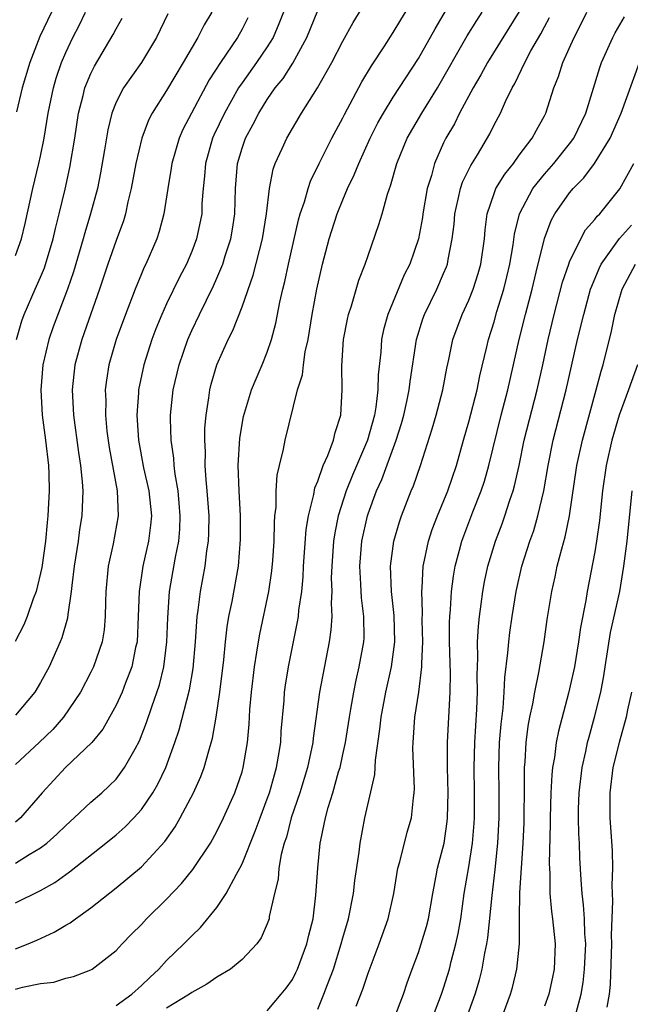
# Model space of a CAD drawing. Units: inches. Extents: x 2514000 to 2517000, y 1542000 to 1545000.
# Drawn here: x 2514205 to 2514254, y 1542156 to 1542234 of the extents above; entities that cross this region are included whole.
import ezdxf

# ---------------------------------------------------------------- set-up
doc = ezdxf.new("R2010")
doc.units = ezdxf.units.IN
doc.header["$MEASUREMENT"] = 0
doc.layers.add('LD25141542_2ft', color=62, linetype='Continuous')

msp = doc.modelspace()

# ---------------------------------------------------------------- linework, layer by layer
at = {"layer": 'LD25141542_2ft'}
for points, elevation in [([(2514205, 1542160.596), (2514206.023, 1542161), (2514206.71, 1542161.29), (2514208.072, 1542161.928), (2514209, 1542162.481), (2514209.338, 1542162.663), (2514209.773, 1542163), (2514211, 1542163.863), (2514213, 1542165.463), (2514215, 1542167.131), (2514216.87, 1542169.13), (2514217.694, 1542170.306), (2514218.088, 1542171), (2514219.132, 1542173), (2514219.714, 1542174.286), (2514219.98, 1542175), (2514220.346, 1542176.346), (2514220.659, 1542177.341), (2514220.946, 1542179), (2514221.245, 1542181), (2514221.55, 1542183.55), (2514221.685, 1542185), (2514221.814, 1542186.186), (2514221.955, 1542187), (2514222.198, 1542188.198), (2514222.701, 1542191), (2514222.879, 1542193.12), (2514222.872, 1542195), (2514222.765, 1542197), (2514222.698, 1542199), (2514222.817, 1542201.182), (2514223.099, 1542202.901), (2514223.735, 1542205), (2514224.105, 1542205.895), (2514224.594, 1542207), (2514225, 1542207.995), (2514225.337, 1542209), (2514225.683, 1542210.317), (2514225.987, 1542211.987), (2514226.226, 1542213), (2514226.391, 1542213.609), (2514226.674, 1542215), (2514227.479, 1542218.521), (2514227.62, 1542219), (2514227.95, 1542219.95), (2514228.233, 1542221), (2514228.42, 1542221.58), (2514229.11, 1542223), (2514230.129, 1542225), (2514231, 1542226.617), (2514231.124, 1542226.876), (2514232.511, 1542229.489), (2514233.265, 1542230.736), (2514234.3, 1542232.301), (2514235, 1542233.391), (2514235.594, 1542234.406), (2514237, 1542236.706)], 6938), ([(2514205, 1542164.264), (2514207, 1542165.247), (2514208.129, 1542165.871), (2514209, 1542166.521), (2514209.284, 1542166.716), (2514212.178, 1542169), (2514213, 1542169.67), (2514213.714, 1542170.286), (2514214.398, 1542171), (2514215, 1542171.665), (2514215.908, 1542173), (2514216.314, 1542173.686), (2514216.932, 1542175), (2514217.669, 1542177), (2514218.003, 1542177.997), (2514218.832, 1542181.168), (2514219.123, 1542182.877), (2514219.304, 1542185), (2514219.394, 1542186.606), (2514219.436, 1542187), (2514219.517, 1542187.517), (2514219.696, 1542189), (2514220.068, 1542191), (2514220.211, 1542192.211), (2514220.336, 1542193), (2514220.361, 1542193.639), (2514220.373, 1542195), (2514220.234, 1542197), (2514220.146, 1542197.854), (2514220.076, 1542199), (2514220.084, 1542200.084), (2514220.028, 1542201), (2514220.046, 1542201.954), (2514220.14, 1542203), (2514220.366, 1542204.367), (2514220.445, 1542205), (2514220.552, 1542205.448), (2514221, 1542207), (2514221.883, 1542209), (2514222.264, 1542209.736), (2514223, 1542211.612), (2514223.883, 1542214.117), (2514224.625, 1542217), (2514224.949, 1542219), (2514225.182, 1542221), (2514225.468, 1542222.532), (2514225.634, 1542223), (2514226.181, 1542224.181), (2514226.538, 1542225), (2514227.726, 1542227), (2514228.986, 1542229.013), (2514230.126, 1542231), (2514231, 1542232.695), (2514231.811, 1542234.189), (2514233, 1542236.151)], 6940), ([(2514205, 1542157.397), (2514205.555, 1542157.556), (2514207, 1542157.844), (2514208.044, 1542157.956), (2514209, 1542158.271), (2514209.604, 1542158.396), (2514211, 1542158.932), (2514211.109, 1542159), (2514213, 1542160.476), (2514213.482, 1542161), (2514214.227, 1542161.773), (2514215, 1542162.54), (2514215.422, 1542163), (2514217, 1542164.538), (2514218.197, 1542165.803), (2514219.091, 1542166.909), (2514220.484, 1542169), (2514221, 1542169.917), (2514221.536, 1542171), (2514222.424, 1542173), (2514223, 1542174.671), (2514223.097, 1542175), (2514223.434, 1542177), (2514223.556, 1542178.444), (2514223.624, 1542179.623), (2514223.734, 1542181), (2514223.973, 1542183), (2514224.182, 1542184.182), (2514224.298, 1542185), (2514224.404, 1542185.596), (2514225.132, 1542189), (2514225.371, 1542190.629), (2514225.444, 1542191.444), (2514225.545, 1542193), (2514225.563, 1542194.437), (2514225.611, 1542195), (2514225.697, 1542195.697), (2514225.706, 1542197), (2514225.776, 1542198.223), (2514225.956, 1542199), (2514226.285, 1542200.285), (2514226.407, 1542201), (2514227.406, 1542205), (2514227.793, 1542206.207), (2514227.867, 1542207), (2514228.019, 1542208.019), (2514228.242, 1542209), (2514228.571, 1542211), (2514228.931, 1542213), (2514229.382, 1542215), (2514229.909, 1542217), (2514230.557, 1542219), (2514231, 1542220.11), (2514231.376, 1542221), (2514231.909, 1542222.091), (2514232.255, 1542223), (2514233.174, 1542225), (2514233.783, 1542226.218), (2514234.219, 1542227), (2514235, 1542228.257), (2514237, 1542231.323), (2514238.314, 1542233.686), (2514239.219, 1542235.219)], 6936), ([(2514205, 1542167.401), (2514206.096, 1542168.096), (2514207, 1542168.63), (2514207.493, 1542169), (2514208.294, 1542169.706), (2514209, 1542170.408), (2514209.677, 1542171), (2514211, 1542172.254), (2514211.861, 1542173), (2514212.456, 1542173.544), (2514213, 1542174.096), (2514213.674, 1542175), (2514214.5, 1542176.499), (2514214.867, 1542177.133), (2514215.423, 1542178.577), (2514215.834, 1542179.834), (2514216.433, 1542181.567), (2514216.785, 1542183), (2514217.032, 1542185), (2514217.094, 1542186.906), (2514217.242, 1542189), (2514217.708, 1542191.708), (2514217.968, 1542193), (2514218.048, 1542193.952), (2514218.086, 1542195), (2514218.012, 1542196.012), (2514217.918, 1542197), (2514217.683, 1542198.317), (2514217.61, 1542199), (2514217.577, 1542199.577), (2514217.355, 1542201), (2514217.303, 1542202.697), (2514217.31, 1542203), (2514217.531, 1542205), (2514217.991, 1542207), (2514218.679, 1542209), (2514219, 1542209.723), (2514219.609, 1542211), (2514220.729, 1542213.271), (2514221, 1542213.889), (2514221.457, 1542215), (2514221.65, 1542215.65), (2514222.094, 1542217), (2514222.232, 1542217.768), (2514222.42, 1542219), (2514222.482, 1542221), (2514222.645, 1542223), (2514223, 1542224.2), (2514223.275, 1542225), (2514223.882, 1542226.117), (2514224.322, 1542227), (2514225, 1542228.081), (2514225.637, 1542229), (2514226.25, 1542229.75), (2514227.029, 1542230.97), (2514228.151, 1542233), (2514229, 1542235.145)], 6942), ([(2514217.11, 1542234.889), (2514216.213, 1542233), (2514215.011, 1542231), (2514213.587, 1542229), (2514213, 1542227.866), (2514212.655, 1542227), (2514212.327, 1542225.673), (2514212.074, 1542224.074), (2514211.761, 1542222.239), (2514211.509, 1542221), (2514210.974, 1542219), (2514210.514, 1542217.486), (2514210.389, 1542217), (2514209.609, 1542214.391), (2514209.129, 1542213), (2514207.997, 1542210.003), (2514207.652, 1542209), (2514207.179, 1542207), (2514207.011, 1542205), (2514207.123, 1542203), (2514207.4, 1542201), (2514207.628, 1542199), (2514207.659, 1542198.341), (2514207.678, 1542197), (2514207.581, 1542195), (2514207.521, 1542194.479), (2514207.398, 1542193), (2514207.105, 1542190.895), (2514206.654, 1542189), (2514206.415, 1542188.415), (2514205.936, 1542187), (2514205.67, 1542186.33), (2514204.986, 1542185.014)], 6950), ([(2514205, 1542215.682), (2514205.482, 1542217), (2514205.778, 1542218.222), (2514206.396, 1542221), (2514206.875, 1542223), (2514207, 1542223.58), (2514207.282, 1542225), (2514207.614, 1542227), (2514208.033, 1542229), (2514208.245, 1542229.755), (2514208.673, 1542231), (2514209, 1542231.794), (2514209.564, 1542233), (2514210.057, 1542233.943), (2514210.577, 1542235)], 6954), ([(2514220.584, 1542235), (2514219.992, 1542234.008), (2514219.488, 1542233), (2514218.323, 1542231), (2514217, 1542228.793), (2514215.872, 1542227), (2514215.579, 1542226.422), (2514215.04, 1542225), (2514214.572, 1542223), (2514214.203, 1542221), (2514213.937, 1542219.937), (2514213.741, 1542219), (2514213.572, 1542218.428), (2514213, 1542216.861), (2514212.344, 1542215), (2514211.677, 1542213), (2514210.266, 1542209), (2514209.711, 1542207), (2514209.504, 1542205), (2514209.622, 1542203), (2514210.021, 1542200.021), (2514210.175, 1542199), (2514210.311, 1542197.689), (2514210.346, 1542197), (2514210.28, 1542195), (2514210.096, 1542193.904), (2514209.989, 1542193), (2514209.676, 1542191), (2514209.478, 1542189.478), (2514209.439, 1542189), (2514209.157, 1542187.158), (2514209.127, 1542186.873), (2514208.69, 1542185.31), (2514208.565, 1542185), (2514207.677, 1542183), (2514207, 1542181.756), (2514206.537, 1542181), (2514205, 1542179.155)], 6948), ([(2514226.276, 1542235), (2514225.927, 1542234.073), (2514225.462, 1542233), (2514225, 1542232.256), (2514224.155, 1542231), (2514223, 1542229.41), (2514222.723, 1542229), (2514221.59, 1542227), (2514220.757, 1542225.243), (2514220.651, 1542225), (2514220.081, 1542223), (2514220.013, 1542221.988), (2514219.904, 1542221), (2514219.815, 1542219.815), (2514219.79, 1542219), (2514219.375, 1542217), (2514219, 1542216.007), (2514218.574, 1542215), (2514218.034, 1542213.966), (2514217, 1542211.838), (2514216.616, 1542211), (2514216.14, 1542209.86), (2514215.827, 1542209), (2514215.199, 1542207), (2514214.784, 1542205), (2514214.78, 1542204.78), (2514214.641, 1542203), (2514214.763, 1542201), (2514215.184, 1542198.816), (2514215.603, 1542197), (2514215.794, 1542195), (2514215.731, 1542194.269), (2514215.561, 1542193), (2514215.106, 1542191), (2514214.815, 1542189), (2514214.76, 1542187), (2514214.661, 1542185), (2514214.548, 1542184.548), (2514214.233, 1542183), (2514213.735, 1542181.735), (2514213.469, 1542181), (2514213, 1542179.951), (2514211.946, 1542178.054), (2514211.069, 1542177), (2514208.972, 1542175), (2514207.139, 1542173), (2514205.405, 1542171), (2514205, 1542170.658)], 6944), ([(2514223.451, 1542234.549), (2514223, 1542233.655), (2514222.635, 1542233), (2514221.275, 1542231), (2514220.376, 1542229.624), (2514218.972, 1542227), (2514218.307, 1542225.693), (2514218.01, 1542225), (2514217.424, 1542223), (2514217.381, 1542222.619), (2514217.1, 1542221), (2514216.789, 1542219), (2514216.414, 1542217.586), (2514216.221, 1542217), (2514215.356, 1542215), (2514215.234, 1542214.765), (2514215, 1542214.222), (2514214.498, 1542213), (2514213.737, 1542211), (2514213.013, 1542209), (2514212.422, 1542207), (2514212.221, 1542205.779), (2514212.131, 1542205), (2514212.17, 1542204.169), (2514212.148, 1542203), (2514212.264, 1542201.736), (2514212.434, 1542200.434), (2514213.078, 1542197), (2514213.168, 1542195), (2514212.765, 1542192.765), (2514212.375, 1542191), (2514212.19, 1542189), (2514212.148, 1542188.148), (2514212.136, 1542187), (2514212.044, 1542185.956), (2514211.88, 1542185), (2514211.206, 1542183), (2514211, 1542182.572), (2514210.177, 1542181), (2514208.827, 1542179), (2514207.964, 1542178.036), (2514206.886, 1542177), (2514205, 1542175.243)], 6946), ([(2514205.085, 1542209), (2514205.507, 1542210.493), (2514205.692, 1542211), (2514206.562, 1542213), (2514207, 1542213.954), (2514207.308, 1542214.692), (2514208.008, 1542217), (2514208.176, 1542217.824), (2514208.485, 1542219), (2514208.944, 1542220.944), (2514209.323, 1542222.677), (2514209.708, 1542225), (2514210.012, 1542227), (2514210.379, 1542228.379), (2514210.522, 1542229), (2514211, 1542230.146), (2514211.286, 1542230.714), (2514212.773, 1542233.227), (2514213, 1542233.699), (2514213.473, 1542234.527)], 6952), ([(2514207.865, 1542235), (2514206.929, 1542233.071), (2514206.147, 1542231), (2514205.548, 1542229), (2514205.097, 1542227.097)], 6956), ([(2514213, 1542156.111), (2514214.258, 1542157), (2514215, 1542157.68), (2514215.67, 1542158.331), (2514216.401, 1542159), (2514217, 1542159.669), (2514218.381, 1542161), (2514219, 1542161.651), (2514219.705, 1542162.295), (2514221, 1542163.892), (2514221.73, 1542165), (2514222.548, 1542166.548), (2514222.818, 1542167), (2514223, 1542167.357), (2514224.049, 1542169.951), (2514224.424, 1542171), (2514225, 1542172.512), (2514225.169, 1542173), (2514225.562, 1542174.438), (2514225.735, 1542175), (2514225.901, 1542175.902), (2514226.07, 1542177), (2514226.114, 1542177.886), (2514226.327, 1542180.327), (2514226.371, 1542181), (2514226.446, 1542181.554), (2514226.681, 1542183), (2514227.41, 1542186.59), (2514227.469, 1542187), (2514227.506, 1542187.506), (2514227.731, 1542189), (2514227.848, 1542190.152), (2514227.877, 1542191), (2514228.091, 1542193.909), (2514228.278, 1542195), (2514228.697, 1542196.697), (2514228.778, 1542197.222), (2514229, 1542197.742), (2514229.435, 1542199), (2514229.807, 1542199.807), (2514230.253, 1542201), (2514230.386, 1542201.614), (2514230.838, 1542203), (2514230.953, 1542205), (2514230.913, 1542206.913), (2514231.057, 1542209), (2514231.372, 1542210.628), (2514231.456, 1542211), (2514231.689, 1542211.689), (2514232.275, 1542213.725), (2514232.775, 1542215), (2514233, 1542215.677), (2514233.867, 1542218.133), (2514234.125, 1542219), (2514234.549, 1542220.549), (2514234.707, 1542221), (2514234.794, 1542221.206), (2514235.29, 1542223), (2514236.111, 1542225), (2514237.262, 1542227), (2514238.511, 1542229), (2514240.879, 1542233.121), (2514241.64, 1542234.36), (2514242.06, 1542235)], 6934), ([(2514245, 1542235.07), (2514242.478, 1542231), (2514241.959, 1542230.041), (2514241.34, 1542229), (2514240.27, 1542227), (2514239.85, 1542226.15), (2514239.184, 1542225), (2514239, 1542224.619), (2514238.278, 1542223), (2514238.034, 1542222.033), (2514237.697, 1542221), (2514237.346, 1542219), (2514237.312, 1542218.689), (2514236.999, 1542217), (2514236.304, 1542215), (2514235.867, 1542214.133), (2514234.569, 1542211), (2514234.232, 1542209.768), (2514234.073, 1542209), (2514234.006, 1542208.006), (2514233.794, 1542206.206), (2514233.776, 1542205), (2514233.624, 1542203.624), (2514233.51, 1542203), (2514232.96, 1542201), (2514231.763, 1542198.237), (2514231.261, 1542197), (2514230.631, 1542195), (2514230.354, 1542193.646), (2514230.26, 1542193), (2514230.113, 1542191), (2514230.083, 1542190.083), (2514230.126, 1542189), (2514230.066, 1542188.066), (2514230.116, 1542187), (2514230.048, 1542185.952), (2514229.904, 1542185), (2514229.147, 1542181), (2514228.65, 1542177.35), (2514228.621, 1542177), (2514228.194, 1542175), (2514227.582, 1542173), (2514226.906, 1542171), (2514226.522, 1542169.478), (2514226.35, 1542169), (2514226.107, 1542168.107), (2514225.919, 1542167), (2514225.855, 1542166.145), (2514225.572, 1542165), (2514225.161, 1542163.161), (2514225.141, 1542163), (2514225, 1542162.604), (2514224.521, 1542161.479), (2514224.164, 1542161), (2514223, 1542159.764), (2514222.068, 1542159), (2514221, 1542158.364), (2514220.199, 1542157.801), (2514219, 1542157.142), (2514218.819, 1542157), (2514217, 1542155.904)], 6932), ([(2514225, 1542155.692), (2514226.112, 1542157), (2514226.509, 1542157.491), (2514227, 1542158.18), (2514227.275, 1542158.725), (2514227.398, 1542159), (2514228.148, 1542161), (2514228.302, 1542161.698), (2514228.635, 1542163), (2514228.864, 1542164.864), (2514229, 1542167), (2514229.204, 1542169), (2514229.248, 1542169.248), (2514229.62, 1542171), (2514229.84, 1542171.84), (2514230.2, 1542173), (2514230.666, 1542174.666), (2514230.773, 1542175), (2514231, 1542176.032), (2514231.208, 1542177), (2514231.519, 1542179), (2514231.64, 1542179.641), (2514231.862, 1542181), (2514232.046, 1542181.953), (2514232.302, 1542183), (2514232.657, 1542185), (2514232.679, 1542185.321), (2514232.674, 1542187), (2514232.48, 1542188.48), (2514232.436, 1542189.564), (2514232.334, 1542191), (2514232.501, 1542193), (2514232.946, 1542195), (2514233, 1542195.164), (2514233.679, 1542197), (2514234.102, 1542197.898), (2514235.237, 1542201), (2514235.656, 1542202.344), (2514235.835, 1542203), (2514236.081, 1542204.081), (2514236.262, 1542205), (2514236.331, 1542205.67), (2514236.853, 1542209), (2514237.352, 1542210.648), (2514237.478, 1542211), (2514238.451, 1542213), (2514239, 1542214.24), (2514239.227, 1542214.773), (2514239.307, 1542215), (2514239.36, 1542215.361), (2514239.69, 1542217), (2514239.825, 1542218.175), (2514239.881, 1542219), (2514240.164, 1542220.164), (2514240.334, 1542221), (2514240.497, 1542221.503), (2514241.159, 1542222.842), (2514241.683, 1542223.682), (2514242.655, 1542225.344), (2514243, 1542226.053), (2514243.509, 1542227), (2514243.907, 1542227.907), (2514244.447, 1542229), (2514244.656, 1542229.344), (2514245.441, 1542231), (2514245.934, 1542231.934), (2514246.708, 1542233.292), (2514247, 1542233.855), (2514247.409, 1542234.592)], 6930), ([(2514229, 1542155.8), (2514229.495, 1542157), (2514229.771, 1542157.77), (2514230.251, 1542159), (2514230.876, 1542161), (2514231, 1542161.485), (2514231.438, 1542163), (2514231.841, 1542165), (2514231.958, 1542166.042), (2514232.286, 1542168.286), (2514232.367, 1542169), (2514232.754, 1542171), (2514233.538, 1542174.462), (2514233.587, 1542175.587), (2514233.947, 1542178.053), (2514234.034, 1542179), (2514234.415, 1542181), (2514234.873, 1542183), (2514235.134, 1542185), (2514235.084, 1542187.084), (2514234.86, 1542189), (2514234.774, 1542191), (2514235.049, 1542193), (2514235.486, 1542194.514), (2514235.657, 1542195), (2514236.435, 1542197), (2514236.608, 1542197.392), (2514237.158, 1542199), (2514238.087, 1542201.913), (2514238.4, 1542203), (2514238.941, 1542205), (2514239.264, 1542206.737), (2514239.414, 1542207.414), (2514239.728, 1542209), (2514240.46, 1542211), (2514241, 1542212.144), (2514241.339, 1542213), (2514241.743, 1542214.257), (2514241.954, 1542215), (2514242.237, 1542217), (2514242.286, 1542217.714), (2514242.449, 1542219), (2514243, 1542220.596), (2514243.155, 1542221), (2514243.846, 1542222.154), (2514244.537, 1542223), (2514245, 1542223.646), (2514246.037, 1542225), (2514246.365, 1542225.635), (2514247, 1542226.789), (2514247.106, 1542227), (2514247.742, 1542229), (2514248.106, 1542229.894), (2514248.46, 1542231), (2514249.364, 1542233), (2514249.923, 1542234.077), (2514250.376, 1542235)], 6928), ([(2514232.048, 1542156.048), (2514232.593, 1542157.407), (2514233, 1542158.671), (2514233.885, 1542161), (2514234.597, 1542163), (2514235.038, 1542165), (2514235.366, 1542167), (2514235.522, 1542167.521), (2514236.116, 1542169.884), (2514236.438, 1542171), (2514236.601, 1542172.601), (2514236.666, 1542173), (2514236.686, 1542173.314), (2514236.563, 1542176.563), (2514236.578, 1542177), (2514236.618, 1542177.382), (2514236.72, 1542179), (2514237.034, 1542181), (2514237.266, 1542183), (2514237.259, 1542183.259), (2514237.336, 1542185), (2514237.304, 1542186.696), (2514237.32, 1542187.32), (2514237.26, 1542189), (2514237.295, 1542189.295), (2514237.371, 1542191), (2514237.488, 1542191.488), (2514237.791, 1542193), (2514238.086, 1542193.914), (2514238.504, 1542195), (2514239.335, 1542197), (2514240.012, 1542199), (2514240.57, 1542201), (2514241, 1542202.472), (2514241.658, 1542205), (2514241.875, 1542206.126), (2514242.429, 1542208.429), (2514242.551, 1542209), (2514243, 1542210.408), (2514243.226, 1542211.226), (2514243.768, 1542213), (2514244.023, 1542213.977), (2514244.263, 1542215), (2514244.527, 1542216.528), (2514244.634, 1542217.366), (2514245.022, 1542219), (2514246.07, 1542221), (2514247, 1542222.154), (2514247.747, 1542223), (2514249, 1542224.552), (2514249.335, 1542225), (2514250.277, 1542227), (2514251.393, 1542230.607), (2514251.536, 1542231), (2514252.424, 1542233), (2514252.622, 1542233.378), (2514253, 1542234.011), (2514253.353, 1542234.647)], 6926), ([(2514235.065, 1542155.065), (2514235.804, 1542157), (2514236.102, 1542157.898), (2514236.495, 1542159), (2514237, 1542160.323), (2514237.223, 1542161), (2514237.632, 1542162.368), (2514237.789, 1542163), (2514238.131, 1542165), (2514238.407, 1542166.407), (2514238.506, 1542167), (2514239.029, 1542169), (2514239.283, 1542170.717), (2514239.31, 1542171), (2514239.361, 1542173), (2514239.311, 1542175), (2514239.309, 1542177), (2514239.529, 1542181), (2514239.533, 1542182.467), (2514239.471, 1542185), (2514239.472, 1542186.528), (2514239.497, 1542187), (2514239.556, 1542187.556), (2514239.632, 1542189), (2514239.78, 1542190.22), (2514239.919, 1542191), (2514240.262, 1542192.263), (2514240.444, 1542193), (2514241.326, 1542195.326), (2514241.983, 1542197), (2514242.233, 1542197.767), (2514242.585, 1542199), (2514243.579, 1542203), (2514244.101, 1542205), (2514245.009, 1542209), (2514245.495, 1542211), (2514246.019, 1542213), (2514246.355, 1542214.354), (2514247, 1542217.045), (2514247.533, 1542218.467), (2514247.835, 1542219), (2514249, 1542220.67), (2514249.27, 1542221), (2514250.14, 1542221.86), (2514250.984, 1542223), (2514252.228, 1542225), (2514253.094, 1542227), (2514254.548, 1542231)], 6924), ([(2514238.067, 1542155), (2514238.84, 1542157), (2514239, 1542157.478), (2514239.462, 1542159), (2514239.604, 1542159.603), (2514239.978, 1542161), (2514240.164, 1542161.836), (2514240.354, 1542163), (2514240.64, 1542165), (2514241, 1542167.121), (2514241.283, 1542169), (2514241.418, 1542170.581), (2514241.44, 1542171), (2514241.452, 1542173), (2514241.425, 1542175), (2514241.473, 1542177), (2514241.643, 1542179.643), (2514241.686, 1542181), (2514241.652, 1542182.348), (2514241.716, 1542183.716), (2514241.694, 1542185), (2514241.761, 1542186.239), (2514241.846, 1542187), (2514241.988, 1542187.988), (2514242.109, 1542189), (2514242.244, 1542189.756), (2514242.501, 1542191), (2514243.108, 1542193), (2514243.637, 1542194.363), (2514243.862, 1542195), (2514244.259, 1542196.259), (2514244.519, 1542197), (2514244.627, 1542197.373), (2514244.989, 1542199), (2514245.402, 1542201), (2514246.429, 1542205), (2514246.873, 1542207), (2514247.29, 1542209), (2514247.769, 1542211), (2514248.446, 1542213.553), (2514248.934, 1542215), (2514249, 1542215.172), (2514249.879, 1542217), (2514250.272, 1542217.728), (2514251, 1542218.551), (2514251.188, 1542218.811), (2514251.388, 1542219), (2514253, 1542220.968), (2514254.106, 1542223)], 6922), ([(2514240.307, 1542153.693), (2514241.49, 1542157), (2514241.845, 1542158.155), (2514242.063, 1542159), (2514242.273, 1542160.272), (2514242.43, 1542161), (2514242.511, 1542161.489), (2514242.842, 1542164.842), (2514243.099, 1542166.901), (2514243.307, 1542169), (2514243.407, 1542171), (2514243.405, 1542173), (2514243.377, 1542175), (2514243.44, 1542177), (2514243.556, 1542178.444), (2514243.714, 1542179.714), (2514243.807, 1542181), (2514243.849, 1542182.151), (2514244.108, 1542184.108), (2514244.169, 1542185), (2514244.258, 1542185.742), (2514244.435, 1542187), (2514244.749, 1542189), (2514245.206, 1542191), (2514245.844, 1542193), (2514246.154, 1542193.846), (2514246.485, 1542195), (2514246.959, 1542197), (2514247.302, 1542199), (2514247.706, 1542201), (2514248.737, 1542205), (2514249.635, 1542209), (2514250.118, 1542211), (2514250.672, 1542213), (2514250.752, 1542213.247), (2514251.339, 1542214.661), (2514251.505, 1542215), (2514252.974, 1542217.026), (2514253.911, 1542218.089)], 6920), ([(2514243.578, 1542155), (2514244.295, 1542157), (2514244.456, 1542157.544), (2514244.814, 1542159), (2514245.012, 1542161), (2514245.017, 1542163.017), (2514245.057, 1542165.057), (2514245.317, 1542169), (2514245.384, 1542170.616), (2514245.402, 1542171.402), (2514245.407, 1542173), (2514245.427, 1542173.427), (2514245.419, 1542175), (2514245.468, 1542175.468), (2514245.545, 1542177), (2514245.71, 1542178.29), (2514245.843, 1542179), (2514246.078, 1542180.078), (2514246.229, 1542181), (2514246.555, 1542182.555), (2514246.98, 1542184.98), (2514247.232, 1542186.768), (2514247.578, 1542189), (2514247.846, 1542190.155), (2514248.022, 1542191), (2514248.378, 1542192.378), (2514248.661, 1542193.339), (2514248.999, 1542195), (2514249.582, 1542199), (2514250.012, 1542201), (2514251.118, 1542205), (2514251.508, 1542206.492), (2514251.667, 1542207), (2514252.321, 1542209.679), (2514252.603, 1542211), (2514253.174, 1542213), (2514254.231, 1542215)], 6918), ([(2514254.385, 1542207), (2514253.686, 1542205), (2514252.944, 1542203), (2514252.352, 1542201), (2514251.902, 1542199), (2514251.616, 1542197), (2514251.374, 1542194.626), (2514251.147, 1542193), (2514251, 1542192.151), (2514250.39, 1542189), (2514250.282, 1542188.282), (2514249.873, 1542186.127), (2514249.719, 1542185), (2514249.376, 1542183), (2514248.917, 1542180.917), (2514248.107, 1542177.892), (2514247.936, 1542177), (2514247.793, 1542175.793), (2514247.648, 1542175), (2514247.583, 1542174.418), (2514247.514, 1542173), (2514247.461, 1542171), (2514247.47, 1542170.53), (2514247.382, 1542167.382), (2514247.423, 1542166.577), (2514247.438, 1542165), (2514247.568, 1542163.568), (2514247.647, 1542163), (2514247.853, 1542161), (2514247.772, 1542159), (2514247.645, 1542158.355), (2514247.34, 1542157), (2514247, 1542156.052)], 6916), ([(2514249.524, 1542155.524), (2514249.926, 1542157), (2514250.08, 1542157.92), (2514250.194, 1542159), (2514250.277, 1542161), (2514250.206, 1542161.794), (2514250.173, 1542163), (2514250.11, 1542164.11), (2514249.993, 1542165), (2514249.916, 1542166.084), (2514249.824, 1542167.824), (2514249.783, 1542169), (2514249.731, 1542169.731), (2514249.704, 1542171), (2514249.707, 1542171.707), (2514249.751, 1542173), (2514249.994, 1542175), (2514250.291, 1542176.291), (2514250.43, 1542177), (2514250.543, 1542177.457), (2514250.989, 1542179), (2514251.473, 1542181), (2514251.713, 1542182.287), (2514251.814, 1542183), (2514252.258, 1542185.742), (2514252.987, 1542189), (2514253.312, 1542191), (2514253.561, 1542193), (2514253.978, 1542197)], 6914), ([(2514253.902, 1542181), (2514253.602, 1542179.602), (2514253.496, 1542179), (2514252.93, 1542177), (2514252.443, 1542175), (2514252.181, 1542173), (2514252.195, 1542171), (2514252.38, 1542168.38), (2514252.405, 1542167), (2514252.345, 1542165.655), (2514252.404, 1542164.404), (2514252.311, 1542161.689), (2514252.327, 1542161), (2514252.218, 1542157.782), (2514252.137, 1542157), (2514251.964, 1542155.964)], 6912)]:
    msp.add_lwpolyline(points, dxfattribs=dict(at, elevation=elevation))

doc.saveas('drawing.dxf')
